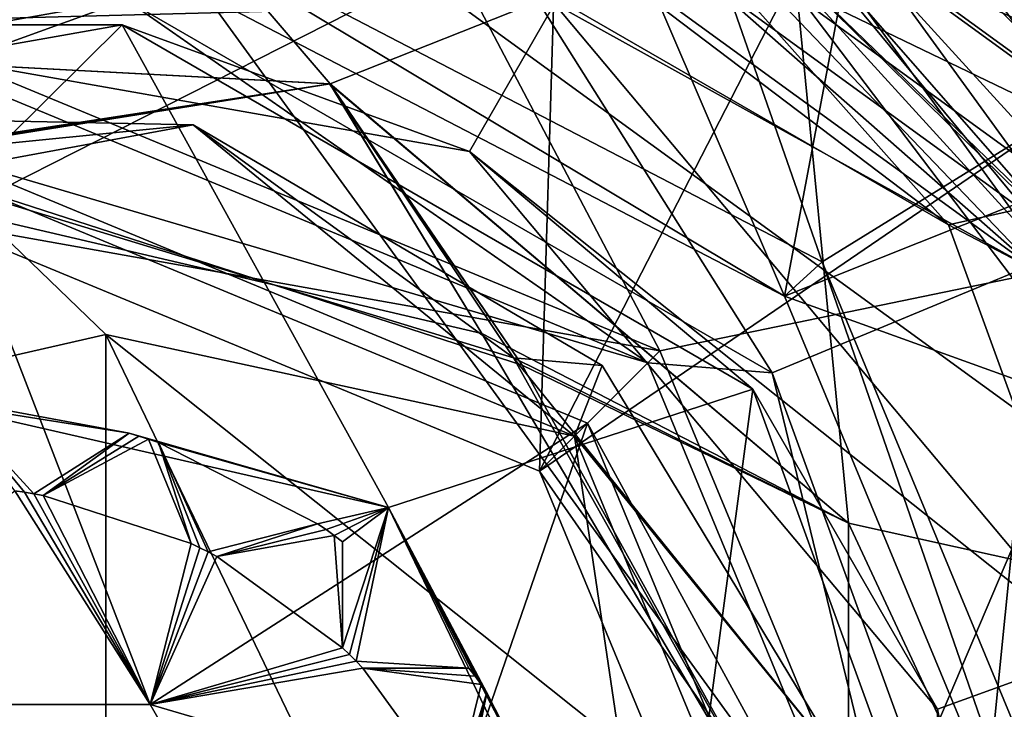
# Model space of a CAD drawing. Units: centimetres. Extents: x -2.5 to 9.6, y -2.6 to 2.9.
# Drawn here: x 0 to 0.6, y 0.2 to 0.6 of the extents above; entities that cross this region are included whole.
import ezdxf

# ---------------------------------------------------------------- set-up
doc = ezdxf.new("R2010")
doc.units = ezdxf.units.CM
doc.header["$MEASUREMENT"] = 0
for name, color, linetype in [('ACAD_FREEWAY_COMPONENT_10_Mesh_0', 7, 'Continuous'), ('ACAD_FREEWAY_COMPONENT_5_Mesh_0', 7, 'Continuous'), ('ACAD_FREEWAY_COMPONENT_7_Mesh_0', 7, 'Continuous'), ('ACAD_FREEWAY_COMPONENT_8_Mesh_0', 7, 'Continuous'), ('ACAD_FREEWAY_COMPONENT_9_Mesh_0', 7, 'Continuous')]:
    doc.layers.add(name, color=color, linetype=linetype)

msp = doc.modelspace()

# ---------------------------------------------------------------- linework, layer by layer
at = {"layer": 'ACAD_FREEWAY_COMPONENT_10_Mesh_0'}
for points in [[(0.92959, 0.59741, 2.85), (0.93289, 2.2522, 2.85), (0.45903, 1.00514, 2.85)], [(0.90435, 0.58119, 2.82), (0.45903, 1.00514, 2.85), (0.44657, 0.97785, 2.82)], [(0.92959, 0.59741, 2.85), (0.45903, 1.00514, 2.85), (0.90435, 0.58119, 2.82)], [(0.90435, 0.58119, 2.82), (0.44657, 0.97785, 2.82), (0.70398, 0.81243, 2.63)]]:
    msp.add_3dface(points, dxfattribs=at)
at = {"layer": 'ACAD_FREEWAY_COMPONENT_5_Mesh_0'}
for points in [[(-0.38104, 0.59302, 9.45), (0.08973, 0.69759, 9.45), (-0.26478, 1.02639, 9.45)], [(0.51758, 0.47508, 9.45), (0.33261, 1.00529, 9.45), (0.08973, 0.69759, 9.45)], [(0.33261, 1.00529, 9.45), (0.51758, 0.47508, 9.45), (0.82376, 0.66457, 9.45)], [(0.08583, 0.66784, 9.28), (-0.36491, 0.56773, 9.28), (-0.11728, 0.88131, 9.28)], [(0.08583, 0.66784, 9.28), (0.3385, 0.8211, 9.28), (0.49547, 0.4548, 9.28)], [(0.3385, 0.8211, 9.28), (0.54227, 0.70303, 9.28), (0.49547, 0.4548, 9.28)], [(0.55743, 0.80501, 8.0493), (0.56799, 0.82023, 8.03141), (0.90461, 0.37454, 8.0493)], [(0.56799, 0.82023, 8.03141), (0.77638, 0.62636, 7.4), (0.92172, 0.38163, 8.03141)], [(0.56799, 0.82023, 8.03141), (0.92172, 0.38163, 8.03141), (0.90461, 0.37454, 8.0493)], [(0.90461, 0.37454, 8.0493), (0.73377, 0.58388, 9.23174), (0.55743, 0.80501, 8.0493)], [(0.73377, 0.58388, 9.23174), (0.58771, 0.73083, 9.23174), (0.55743, 0.80501, 8.0493)], [(0.58771, 0.73083, 9.23174), (0.73377, 0.58388, 9.23174), (0.54227, 0.70303, 9.28)], [(0.54227, 0.70303, 9.28), (0.70571, 0.5386, 9.28), (0.49547, 0.4548, 9.28)], [(0.54227, 0.70303, 9.28), (0.73377, 0.58388, 9.23174), (0.70571, 0.5386, 9.28)], [(-0.38104, 0.59302, 9.45), (0.08583, 0.66784, 9.42), (0.08973, 0.69759, 9.45)], [(0.08583, 0.66784, 9.42), (0.49547, 0.4548, 9.42), (0.08973, 0.69759, 9.45)], [(0.08973, 0.69759, 9.45), (0.49547, 0.4548, 9.42), (0.51758, 0.47508, 9.45)], [(0.08583, 0.66784, 9.42), (-0.38104, 0.59302, 9.45), (-0.36491, 0.56773, 9.42)], [(-0.36491, 0.56773, 9.42), (0.08583, 0.66784, 9.28), (0.08583, 0.66784, 9.42)], [(0.08583, 0.66784, 9.28), (-0.36491, 0.56773, 9.42), (-0.36491, 0.56773, 9.28)], [(0.08583, 0.66784, 9.28), (0.49547, 0.4548, 9.28), (0.08583, 0.66784, 9.42)], [(0.08583, 0.66784, 9.42), (0.49547, 0.4548, 9.28), (0.49547, 0.4548, 9.42)], [(0.51758, 0.47508, 9.45), (0.70231, 0.02961, 9.45), (0.82376, 0.66457, 9.45)], [(0.70571, 0.5386, 9.28), (0.82115, 0.33755, 9.28), (0.49547, 0.4548, 9.28)], [(0.67234, 0.02829, 9.42), (0.51758, 0.47508, 9.45), (0.49547, 0.4548, 9.42)], [(0.51758, 0.47508, 9.45), (0.67234, 0.02829, 9.42), (0.70231, 0.02961, 9.45)], [(0.67234, 0.02829, 9.28), (0.49547, 0.4548, 9.28), (0.82115, 0.33755, 9.28)], [(0.49547, 0.4548, 9.42), (0.67234, 0.02829, 9.28), (0.67234, 0.02829, 9.42)], [(0.67234, 0.02829, 9.28), (0.49547, 0.4548, 9.42), (0.49547, 0.4548, 9.28)]]:
    msp.add_3dface(points, dxfattribs=at)
at = {"layer": 'ACAD_FREEWAY_COMPONENT_7_Mesh_0'}
for points in [[(0.2286, 0.57948, 11.3), (-0.16972, 0.60066, 11.3), (-0.00201, 0.84858, 11.3)], [(-0.00201, 0.84858, 11.47904), (-0.00201, -0.85142, 11.47904), (0.80639, -0.26408, 11.47904)], [(-0.00201, 0.84858, 11.47904), (0.80639, -0.26408, 11.47904), (0.80639, 0.26125, 11.47904)], [(-0.00201, 0.84858, 11.47904), (0.80639, 0.26125, 11.47904), (0.49761, 0.68625, 11.47904)], [(0.49761, 0.68625, 11.3), (0.2286, 0.57948, 11.3), (-0.00201, 0.84858, 11.3)], [(0.2286, 0.57948, 11.3), (0.49761, 0.68625, 11.3), (0.53299, 0.32169, 11.3)], [(0.80639, 0.26125, 11.3), (0.49761, 0.68625, 11.3), (0.80639, 0.26125, 11.47904)], [(0.80639, 0.26125, 11.47904), (0.49761, 0.68625, 11.3), (0.49761, 0.68625, 11.47904)], [(0.49761, 0.68625, 11.3), (0.80639, 0.26125, 11.3), (0.53299, 0.32169, 11.3)], [(-0.16995, 0.6006, 11.27233), (-0.16972, 0.60066, 11.3), (0.22824, 0.57962, 11.25842)], [(-0.16995, 0.6006, 11.27233), (0.22824, 0.57962, 11.25842), (-0.03768, 0.53684, 11.20141)], [(0.22863, 0.57947, 11.12444), (-0.09597, 0.52972, 11.06975), (-0.16975, 0.60065, 11.13831)], [(-0.16975, 0.60065, 11.13831), (-0.03768, 0.53684, 11.20141), (0.22863, 0.57947, 11.12444)], [(-0.16972, 0.60066, 11.3), (0.2286, 0.57948, 11.3), (0.22824, 0.57962, 11.25842)], [(0.22849, 0.57953, 10.99046), (-0.04844, 0.53598, 10.93386), (-0.16966, 0.60068, 11.00425)], [(-0.16966, 0.60068, 11.00425), (-0.09597, 0.52972, 11.06975), (0.22849, 0.57953, 10.99046)], [(0.31784, 0.4329, 11.05245), (0.22849, 0.57953, 10.99046), (-0.09597, 0.52972, 11.06975)], [(0.31784, 0.4329, 11.05245), (-0.09597, 0.52972, 11.06975), (0.22863, 0.57947, 11.12444)], [(0.33632, 0.41868, 10.91751), (-0.04844, 0.53598, 10.93386), (0.22849, 0.57953, 10.99046)], [(-0.03768, 0.53684, 11.20141), (0.22824, 0.57962, 11.25842), (0.34151, 0.4144, 11.18528)], [(0.34151, 0.4144, 11.18528), (0.22863, 0.57947, 11.12444), (-0.03768, 0.53684, 11.20141)], [(0.53299, 0.32169, 11.24459), (0.22824, 0.57962, 11.25842), (0.53299, 0.32169, 11.3)], [(0.2286, 0.57948, 11.3), (0.53299, 0.32169, 11.3), (0.22824, 0.57962, 11.25842)], [(0.53299, 0.32169, 11.24459), (0.34151, 0.4144, 11.18528), (0.22824, 0.57962, 11.25842)], [(0.53299, 0.32169, 10.97662), (0.33632, 0.41868, 10.91751), (0.22849, 0.57953, 10.99046)], [(0.53299, 0.32169, 10.97662), (0.22849, 0.57953, 10.99046), (0.31784, 0.4329, 11.05245)], [(0.53299, 0.32169, 11.11055), (0.31784, 0.4329, 11.05245), (0.22863, 0.57947, 11.12444)], [(0.53299, 0.32169, 11.11055), (0.22863, 0.57947, 11.12444), (0.34151, 0.4144, 11.18528)], [(-0.15702, 0.56179, 10.90293), (-0.04844, 0.53598, 10.93386), (0.14822, 0.55555, 10.89725)], [(0.14822, 0.55555, 10.89725), (-0.00201, 0.52778, 10.86), (-0.15702, 0.56179, 10.90293)], [(0.33632, 0.41868, 10.91751), (0.14822, 0.55555, 10.89725), (-0.04844, 0.53598, 10.93386)], [(0.37219, 0.37278, 10.86), (-0.00201, 0.52778, 10.86), (0.14822, 0.55555, 10.89725)], [(0.3884, 0.4141, 10.892), (0.14822, 0.55555, 10.89725), (0.33632, 0.41868, 10.91751)], [(0.3884, 0.4141, 10.892), (0.37219, 0.37278, 10.86), (0.14822, 0.55555, 10.89725)], [(0.09701, 0.43243, 10.86), (-0.27946, 0.3465, 10.86), (-0.00201, 0.52778, 10.86)], [(0.37219, 0.37278, 10.86), (0.09701, 0.43243, 10.86), (-0.00201, 0.52778, 10.86)], [(0.09701, 0.43243, 11.36), (0.09701, -0.43526, 11.36), (-0.27946, 0.3465, 11.36)], [(0.09701, 0.43243, 11.36), (-0.27946, 0.3465, 11.36), (0.09701, 0.43243, 10.86)], [(0.09701, 0.43243, 10.86), (-0.27946, 0.3465, 11.36), (-0.27946, 0.3465, 10.86)], [(0.39892, 0.19166, 11.36), (0.39892, -0.19449, 11.36), (0.09701, 0.43243, 11.36)], [(0.39892, -0.19449, 11.36), (0.09701, -0.43526, 11.36), (0.09701, 0.43243, 11.36)], [(0.39892, 0.19166, 10.86), (0.09701, 0.43243, 11.36), (0.09701, 0.43243, 10.86)], [(0.09701, 0.43243, 11.36), (0.39892, 0.19166, 10.86), (0.39892, 0.19166, 11.36)], [(0.09701, 0.43243, 10.86), (0.37219, 0.37278, 10.86), (0.39892, 0.19166, 10.86)], [(0.53299, 0.32169, 11.11055), (0.53299, 0.06746, 11.03524), (0.31784, 0.4329, 11.05245)], [(0.53299, 0.06746, 11.03524), (0.53299, 0.32169, 10.97662), (0.31784, 0.4329, 11.05245)], [(0.53299, 0.32169, 10.97662), (0.53299, 0.06733, 10.90126), (0.33632, 0.41868, 10.91751)], [(0.53299, 0.06733, 10.90126), (0.53299, 0.17501, 10.88667), (0.33632, 0.41868, 10.91751)], [(0.53299, 0.17501, 10.88667), (0.3884, 0.4141, 10.892), (0.33632, 0.41868, 10.91751)], [(0.53299, 0.06752, 11.16922), (0.34151, 0.4144, 11.18528), (0.53299, 0.32169, 11.24459)], [(0.53299, 0.06752, 11.16922), (0.53299, 0.32169, 11.11055), (0.34151, 0.4144, 11.18528)], [(0.3884, 0.4141, 10.892), (0.53299, 0.17501, 10.88667), (0.37219, 0.37278, 10.86)], [(0.52719, -0.00142, 10.86), (0.37219, 0.37278, 10.86), (0.53299, 0.17501, 10.88667)], [(0.52719, -0.00142, 10.86), (0.39892, 0.19166, 10.86), (0.37219, 0.37278, 10.86)], [(-0.27946, -0.34933, 11.36), (-0.27946, 0.3465, 11.36), (0.09701, -0.43526, 11.36)], [(0.53299, -0.32453, 11.3), (0.53299, 0.32169, 11.3), (0.80639, -0.26408, 11.3)], [(0.53299, 0.32169, 11.3), (0.80639, 0.26125, 11.3), (0.80639, -0.26408, 11.3)], [(0.53299, 0.32169, 11.24459), (0.53299, 0.32169, 11.3), (0.53299, 0.06752, 11.16922)], [(0.53299, 0.32169, 11.3), (0.53299, -0.32453, 11.3), (0.53299, 0.06752, 11.16922)], [(0.53299, 0.32169, 10.97662), (0.53299, 0.06746, 11.03524), (0.53299, 0.06733, 10.90126)], [(0.53299, 0.32169, 11.11055), (0.53299, 0.06752, 11.16922), (0.53299, 0.06746, 11.03524)]]:
    msp.add_3dface(points, dxfattribs=at)
at = {"layer": 'ACAD_FREEWAY_COMPONENT_8_Mesh_0'}
for points in [[(0.2452, 0.75943, 9.8), (0.26065, 0.80698, 9.85), (0.6452, 0.46881, 9.8)], [(0.26065, 0.80698, 9.85), (0.55907, 0.63709, 10.71371), (0.68565, 0.4982, 9.85)], [(0.68565, 0.4982, 9.85), (0.6452, 0.46881, 9.8), (0.26065, 0.80698, 9.85)], [(-0.32201, 0.55284, 11.3), (0.10912, 0.62886, 11.3), (-0.25695, 0.78321, 11.3)], [(0.48826, 0.40997, 11.3), (0.25293, 0.78321, 11.3), (0.10912, 0.62886, 11.3)], [(0.25293, 0.78321, 11.3), (0.48826, 0.40997, 11.3), (0.66543, 0.48351, 11.3)], [(0.66543, 0.48351, 11.3), (0.47335, 0.70323, 11.275), (0.25293, 0.78321, 11.3)], [(0.6452, 0.46881, 9.8), (0.36049, 0.62645, 9.8), (0.2452, 0.75943, 9.8)], [(0.36049, 0.62645, 9.8), (-0.11054, 0.61409, 9.7), (-0.12791, 0.71257, 9.8)], [(0.47335, 0.70323, 11.275), (0.77906, 0.33388, 11.275), (0.55907, 0.63709, 10.71371)], [(0.47335, 0.70323, 11.275), (0.66543, 0.48351, 11.3), (0.77906, 0.33388, 11.275)], [(0.55907, 0.63709, 10.71371), (0.77906, 0.33388, 11.275), (0.68565, 0.4982, 9.85)], [(-0.32201, 0.55284, 11.3), (-0.00201, 0.58858, 11.25), (0.10912, 0.62886, 11.3)], [(-0.11054, 0.61409, 9.7), (0.36049, 0.62645, 9.8), (0.31049, 0.53985, 9.7)], [(0.41518, 0.41578, 11.25), (0.10912, 0.62886, 11.3), (-0.00201, 0.58858, 11.25)], [(0.10912, 0.62886, 11.3), (0.41518, 0.41578, 11.25), (0.48826, 0.40997, 11.3)], [(0.67927, 0.24655, 9.8), (0.31049, 0.53985, 9.7), (0.36049, 0.62645, 9.8)], [(0.36049, 0.62645, 9.8), (0.6452, 0.46881, 9.8), (0.67927, 0.24655, 9.8)], [(0.10652, 0.61409, 9.2), (-0.31451, 0.53985, 9.2), (-0.11054, 0.61409, 9.7)], [(0.10652, 0.61409, 9.2), (-0.09658, 0.41293, 9.2), (-0.31451, 0.53985, 9.2)], [(0.31049, 0.53985, 9.7), (0.10652, 0.61409, 9.2), (-0.11054, 0.61409, 9.7)], [(-0.09658, 0.41293, 9.2), (0.10652, 0.61409, 9.2), (0.26297, 0.33086, 9.2)], [(0.10652, 0.61409, 9.2), (0.31049, 0.53985, 9.7), (0.47677, 0.40033, 9.2)], [(0.47677, 0.40033, 9.2), (0.26297, 0.33086, 9.2), (0.10652, 0.61409, 9.2)], [(0.41518, 0.41578, 10.4), (0.41518, 0.41578, 11.25), (-0.00201, 0.58858, 10.4)], [(0.41518, 0.41578, 11.25), (-0.00201, 0.58858, 11.25), (-0.00201, 0.58858, 10.4)], [(-0.00201, 0.58858, 10.4), (-0.00201, 0.53858, 10.35), (0.41518, 0.41578, 10.4)], [(0.12299, 0.21509, 10.35), (-0.00201, 0.53858, 10.35), (-0.12701, 0.21509, 10.35)], [(-0.00201, 0.53858, 10.35), (0.12299, 0.21509, 10.35), (0.37983, 0.38042, 10.35)], [(0.37983, 0.38042, 10.35), (0.41518, 0.41578, 10.4), (-0.00201, 0.53858, 10.35)], [(0.5853, 0.21235, 9.7), (0.47677, 0.40033, 9.2), (0.31049, 0.53985, 9.7)], [(0.5853, 0.21235, 9.7), (0.31049, 0.53985, 9.7), (0.67927, 0.24655, 9.8)], [(0.48826, 0.40997, 11.3), (0.63799, -0.00142, 11.3), (0.66543, 0.48351, 11.3)], [(0.26297, 0.33086, 9.4), (0.11069, 0.37456, 9.4325), (-0.09658, 0.41293, 9.4)], [(0.11069, 0.37456, 9.4325), (0.00699, 0.39098, 9.4325), (-0.09658, 0.41293, 9.4)], [(0.26297, 0.33086, 9.2), (0.26297, 0.33086, 9.4), (-0.09658, 0.41293, 9.2)], [(-0.09658, 0.41293, 9.4), (-0.09658, 0.41293, 9.2), (0.26297, 0.33086, 9.4)], [(0.41518, 0.41578, 10.4), (0.37983, 0.38042, 10.35), (0.58799, -0.00142, 10.4)], [(0.41518, 0.41578, 11.25), (0.41518, 0.41578, 10.4), (0.58799, -0.00142, 11.25)], [(0.58799, -0.00142, 10.4), (0.58799, -0.00142, 11.25), (0.41518, 0.41578, 10.4)], [(0.41518, 0.41578, 11.25), (0.58799, -0.00142, 11.25), (0.48826, 0.40997, 11.3)], [(0.58799, -0.00142, 11.25), (0.63799, -0.00142, 11.3), (0.48826, 0.40997, 11.3)], [(0.47677, 0.40033, 9.2), (0.42299, -0.00142, 9.2), (0.26297, 0.33086, 9.2)], [(0.47677, 0.40033, 9.2), (0.62299, -0.00142, 9.2), (0.42299, -0.00142, 9.2)], [(0.62299, -0.00142, 9.2), (0.47677, 0.40033, 9.2), (0.5853, 0.21235, 9.7)], [(0.11069, 0.37456, 9.4325), (0.05473, 0.33889, 9.48), (0.00699, 0.39098, 9.4325)], [(0.04363, 0.34055, 9.48), (0.00699, 0.39098, 9.4325), (0.04919, 0.33976, 9.48)], [(0.04919, 0.33976, 9.48), (0.00699, 0.39098, 9.4325), (0.05473, 0.33889, 9.48)], [(0.12299, 0.21509, 10.35), (0.24799, -0.00142, 10.35), (0.37983, 0.38042, 10.35)], [(0.24799, -0.00142, 10.35), (0.53799, -0.00142, 10.35), (0.37983, 0.38042, 10.35)], [(0.37983, 0.38042, 10.35), (0.53799, -0.00142, 10.35), (0.58799, -0.00142, 10.4)], [(0.06026, 0.33792, 9.48), (0.05473, 0.33889, 9.48), (0.11069, 0.37456, 9.4325)], [(0.11069, 0.37456, 10.2), (0.11642, 0.37279, 10.2), (0.06026, 0.33792, 10.2)], [(0.11069, 0.37456, 9.4325), (0.11069, 0.37456, 10.2), (0.06026, 0.33792, 9.48)], [(0.11069, 0.37456, 10.2), (0.06026, 0.33792, 10.2), (0.06026, 0.33792, 9.48)], [(0.11642, 0.37279, 10.2), (0.12213, 0.37094, 10.2), (0.06026, 0.33792, 10.2)], [(0.12213, 0.37094, 10.2), (0.14707, 0.30971, 10.2), (0.06026, 0.33792, 10.2)], [(0.11642, 0.37279, 9.4325), (0.11069, 0.37456, 9.4325), (0.26297, 0.33086, 9.4)], [(0.11069, 0.37456, 10.2), (0.11069, 0.37456, 9.4325), (0.11642, 0.37279, 10.2)], [(0.11069, 0.37456, 9.4325), (0.11642, 0.37279, 9.4325), (0.11642, 0.37279, 10.2)], [(0.12213, 0.37094, 9.4325), (0.11642, 0.37279, 9.4325), (0.26297, 0.33086, 9.4)], [(0.12213, 0.37094, 9.4325), (0.12213, 0.37094, 10.2), (0.11642, 0.37279, 9.4325)], [(0.11642, 0.37279, 10.2), (0.11642, 0.37279, 9.4325), (0.12213, 0.37094, 10.2)], [(0.12781, 0.36899, 9.4325), (0.12213, 0.37094, 9.4325), (0.26297, 0.33086, 9.4)], [(0.12781, 0.36899, 10.2), (0.14707, 0.30971, 10.2), (0.12213, 0.37094, 10.2)], [(0.12781, 0.36899, 9.4325), (0.12781, 0.36899, 10.2), (0.12213, 0.37094, 9.4325)], [(0.12781, 0.36899, 10.2), (0.12213, 0.37094, 10.2), (0.12213, 0.37094, 9.4325)], [(0.22135, 0.32133, 9.4325), (0.15711, 0.3047, 9.48), (0.12781, 0.36899, 9.4325)], [(0.22135, 0.32133, 9.4325), (0.12781, 0.36899, 9.4325), (0.26297, 0.33086, 9.4)], [(0.14707, 0.30971, 9.48), (0.12781, 0.36899, 9.4325), (0.15211, 0.30724, 9.48)], [(0.15211, 0.30724, 9.48), (0.12781, 0.36899, 9.4325), (0.15711, 0.3047, 9.48)], [(0.14707, 0.30971, 10.2), (0.12781, 0.36899, 10.2), (0.14707, 0.30971, 9.48)], [(0.12781, 0.36899, 10.2), (0.12781, 0.36899, 9.4325), (0.14707, 0.30971, 9.48)], [(0.12299, 0.21509, 10.2), (-0.12701, 0.21509, 10.2), (0.04363, 0.34055, 10.2)], [(0.04919, 0.33976, 10.2), (0.12299, 0.21509, 10.2), (0.04363, 0.34055, 10.2)], [(0.04363, 0.34055, 10.2), (0.04363, 0.34055, 9.48), (0.04919, 0.33976, 10.2)], [(0.04363, 0.34055, 9.48), (0.04919, 0.33976, 9.48), (0.04919, 0.33976, 10.2)], [(0.04919, 0.33976, 10.2), (0.05473, 0.33889, 10.2), (0.12299, 0.21509, 10.2)], [(0.05473, 0.33889, 9.48), (0.05473, 0.33889, 10.2), (0.04919, 0.33976, 9.48)], [(0.04919, 0.33976, 10.2), (0.04919, 0.33976, 9.48), (0.05473, 0.33889, 10.2)], [(0.05473, 0.33889, 10.2), (0.06026, 0.33792, 10.2), (0.12299, 0.21509, 10.2)], [(0.06026, 0.33792, 9.48), (0.06026, 0.33792, 10.2), (0.05473, 0.33889, 9.48)], [(0.06026, 0.33792, 10.2), (0.05473, 0.33889, 10.2), (0.05473, 0.33889, 9.48)], [(0.06026, 0.33792, 10.2), (0.14707, 0.30971, 10.2), (0.12299, 0.21509, 10.2)], [(0.22135, 0.32133, 9.4325), (0.26297, 0.33086, 9.4), (0.22626, 0.31788, 9.4325)], [(0.23112, 0.31435, 9.4325), (0.22626, 0.31788, 9.4325), (0.26297, 0.33086, 9.4)], [(0.23592, 0.31075, 9.4325), (0.23112, 0.31435, 9.4325), (0.26297, 0.33086, 9.4)], [(0.23995, 0.24451, 9.48), (0.23592, 0.24842, 9.48), (0.26297, 0.33086, 9.4)], [(0.23592, 0.24842, 9.48), (0.23592, 0.31075, 9.4325), (0.26297, 0.33086, 9.4)], [(0.24392, 0.24054, 9.48), (0.23995, 0.24451, 9.48), (0.26297, 0.33086, 9.4)], [(0.31016, 0.23651, 9.4325), (0.24392, 0.24054, 9.48), (0.26297, 0.33086, 9.4)], [(0.42299, -0.00142, 9.4), (0.3684, 0.1284, 9.4325), (0.26297, 0.33086, 9.4)], [(0.3684, 0.1284, 9.4325), (0.32073, 0.22195, 9.4325), (0.26297, 0.33086, 9.4)], [(0.32073, 0.22195, 9.4325), (0.31728, 0.22686, 9.4325), (0.26297, 0.33086, 9.4)], [(0.31728, 0.22686, 9.4325), (0.31376, 0.23171, 9.4325), (0.26297, 0.33086, 9.4)], [(0.31376, 0.23171, 9.4325), (0.31016, 0.23651, 9.4325), (0.26297, 0.33086, 9.4)], [(0.26297, 0.33086, 9.4), (0.26297, 0.33086, 9.2), (0.42299, -0.00142, 9.4)], [(0.26297, 0.33086, 9.2), (0.42299, -0.00142, 9.2), (0.42299, -0.00142, 9.4)], [(0.16207, 0.30207, 9.48), (0.15711, 0.3047, 9.48), (0.22135, 0.32133, 9.4325)], [(0.22135, 0.32133, 10.2), (0.22626, 0.31788, 10.2), (0.16207, 0.30207, 10.2)], [(0.22135, 0.32133, 9.4325), (0.22135, 0.32133, 10.2), (0.16207, 0.30207, 9.48)], [(0.22135, 0.32133, 10.2), (0.16207, 0.30207, 10.2), (0.16207, 0.30207, 9.48)], [(0.22135, 0.32133, 10.2), (0.22135, 0.32133, 9.4325), (0.22626, 0.31788, 10.2)], [(0.22135, 0.32133, 9.4325), (0.22626, 0.31788, 9.4325), (0.22626, 0.31788, 10.2)], [(0.22626, 0.31788, 10.2), (0.23112, 0.31435, 10.2), (0.16207, 0.30207, 10.2)], [(0.23112, 0.31435, 10.2), (0.23592, 0.24842, 10.2), (0.16207, 0.30207, 10.2)], [(0.23112, 0.31435, 9.4325), (0.23112, 0.31435, 10.2), (0.22626, 0.31788, 9.4325)], [(0.22626, 0.31788, 10.2), (0.22626, 0.31788, 9.4325), (0.23112, 0.31435, 10.2)], [(0.23592, 0.31075, 10.2), (0.23592, 0.24842, 10.2), (0.23112, 0.31435, 10.2)], [(0.23592, 0.31075, 9.4325), (0.23592, 0.31075, 10.2), (0.23112, 0.31435, 9.4325)], [(0.23592, 0.31075, 10.2), (0.23112, 0.31435, 10.2), (0.23112, 0.31435, 9.4325)], [(0.15211, 0.30724, 10.2), (0.12299, 0.21509, 10.2), (0.14707, 0.30971, 10.2)], [(0.15211, 0.30724, 10.2), (0.15711, 0.3047, 10.2), (0.12299, 0.21509, 10.2)], [(0.14707, 0.30971, 10.2), (0.14707, 0.30971, 9.48), (0.15211, 0.30724, 10.2)], [(0.14707, 0.30971, 9.48), (0.15211, 0.30724, 9.48), (0.15211, 0.30724, 10.2)], [(0.15711, 0.3047, 9.48), (0.15711, 0.3047, 10.2), (0.15211, 0.30724, 9.48)], [(0.15211, 0.30724, 10.2), (0.15211, 0.30724, 9.48), (0.15711, 0.3047, 10.2)], [(0.23592, 0.24842, 10.2), (0.23592, 0.31075, 10.2), (0.23592, 0.24842, 9.48)], [(0.23592, 0.31075, 10.2), (0.23592, 0.31075, 9.4325), (0.23592, 0.24842, 9.48)], [(0.15711, 0.3047, 10.2), (0.16207, 0.30207, 10.2), (0.12299, 0.21509, 10.2)], [(0.12299, 0.21509, 10.2), (0.16207, 0.30207, 10.2), (0.23592, 0.24842, 10.2)], [(0.16207, 0.30207, 9.48), (0.16207, 0.30207, 10.2), (0.15711, 0.3047, 9.48)], [(0.16207, 0.30207, 10.2), (0.15711, 0.3047, 10.2), (0.15711, 0.3047, 9.48)], [(0.23995, 0.24451, 10.2), (0.12299, 0.21509, 10.2), (0.23592, 0.24842, 10.2)], [(0.23995, 0.24451, 10.2), (0.24392, 0.24054, 10.2), (0.12299, 0.21509, 10.2)], [(0.23592, 0.24842, 10.2), (0.23592, 0.24842, 9.48), (0.23995, 0.24451, 10.2)], [(0.23592, 0.24842, 9.48), (0.23995, 0.24451, 9.48), (0.23995, 0.24451, 10.2)], [(0.24392, 0.24054, 9.48), (0.24392, 0.24054, 10.2), (0.23995, 0.24451, 9.48)], [(0.23995, 0.24451, 10.2), (0.23995, 0.24451, 9.48), (0.24392, 0.24054, 10.2)], [(0.67927, -0.24938, 9.8), (0.5853, 0.21235, 9.7), (0.67927, 0.24655, 9.8)], [(0.24392, 0.24054, 10.2), (0.24782, 0.23651, 10.2), (0.12299, 0.21509, 10.2)], [(0.24782, 0.23651, 9.48), (0.24392, 0.24054, 9.48), (0.31016, 0.23651, 9.4325)], [(0.24782, 0.23651, 9.48), (0.24782, 0.23651, 10.2), (0.24392, 0.24054, 9.48)], [(0.24782, 0.23651, 10.2), (0.24392, 0.24054, 10.2), (0.24392, 0.24054, 9.48)], [(0.24782, 0.23651, 10.2), (0.30147, 0.16267, 10.2), (0.12299, 0.21509, 10.2)], [(0.31016, 0.23651, 10.2), (0.31376, 0.23171, 10.2), (0.24782, 0.23651, 10.2)], [(0.31376, 0.23171, 10.2), (0.31728, 0.22686, 10.2), (0.24782, 0.23651, 10.2)], [(0.31728, 0.22686, 10.2), (0.30147, 0.16267, 10.2), (0.24782, 0.23651, 10.2)], [(0.31016, 0.23651, 9.4325), (0.31016, 0.23651, 10.2), (0.24782, 0.23651, 9.48)], [(0.31016, 0.23651, 10.2), (0.24782, 0.23651, 10.2), (0.24782, 0.23651, 9.48)], [(0.31016, 0.23651, 10.2), (0.31016, 0.23651, 9.4325), (0.31376, 0.23171, 10.2)], [(0.31016, 0.23651, 9.4325), (0.31376, 0.23171, 9.4325), (0.31376, 0.23171, 10.2)], [(0.31728, 0.22686, 9.4325), (0.31728, 0.22686, 10.2), (0.31376, 0.23171, 9.4325)], [(0.31376, 0.23171, 10.2), (0.31376, 0.23171, 9.4325), (0.31728, 0.22686, 10.2)], [(0.32073, 0.22195, 10.2), (0.30147, 0.16267, 10.2), (0.31728, 0.22686, 10.2)], [(0.32073, 0.22195, 9.4325), (0.32073, 0.22195, 10.2), (0.31728, 0.22686, 9.4325)], [(0.32073, 0.22195, 10.2), (0.31728, 0.22686, 10.2), (0.31728, 0.22686, 9.4325)], [(0.30147, 0.16267, 9.48), (0.32073, 0.22195, 9.4325), (0.3041, 0.15771, 9.48)], [(0.30147, 0.16267, 10.2), (0.32073, 0.22195, 10.2), (0.30147, 0.16267, 9.48)], [(0.32073, 0.22195, 10.2), (0.32073, 0.22195, 9.4325), (0.30147, 0.16267, 9.48)], [(0.3041, 0.15771, 9.48), (0.32073, 0.22195, 9.4325), (0.30665, 0.1527, 9.48)], [(0.3684, 0.1284, 9.4325), (0.30665, 0.1527, 9.48), (0.32073, 0.22195, 9.4325)], [(0.12299, 0.21509, 10.35), (-0.12701, 0.21509, 10.35), (0.12299, 0.21509, 10.2)], [(-0.12701, 0.21509, 10.35), (-0.12701, 0.21509, 10.2), (0.12299, 0.21509, 10.2)], [(0.24799, -0.00142, 10.2), (0.12299, 0.21509, 10.35), (0.12299, 0.21509, 10.2)], [(0.24799, -0.00142, 10.35), (0.12299, 0.21509, 10.35), (0.24799, -0.00142, 10.2)], [(0.24799, -0.00142, 10.2), (0.12299, 0.21509, 10.2), (0.30147, 0.16267, 10.2)], [(0.5853, -0.21518, 9.7), (0.62299, -0.00142, 9.2), (0.5853, 0.21235, 9.7)], [(0.5853, 0.21235, 9.7), (0.67927, -0.24938, 9.8), (0.5853, -0.21518, 9.7)]]:
    msp.add_3dface(points, dxfattribs=at)
at = {"layer": 'ACAD_FREEWAY_COMPONENT_9_Mesh_0'}
for points in [[(0.7679, 0.55796, 7.3), (0.47572, 1.04466, 7.3), (0.29207, 0.90367, 7.3)], [(0.43322, 0.9516, 2.85), (0.47572, 1.04466, 2.85), (0.87937, 0.56501, 2.85)], [(0.47572, 1.04466, 7.3), (0.7679, 0.55796, 7.3), (0.96543, 0.62032, 7.3)], [(0.96543, 0.62032, 2.85), (0.87937, 0.56501, 2.85), (0.47572, 1.04466, 2.85)], [(0.27539, 0.85235, -3.15), (0.43322, 0.9516, -3), (0.72424, 0.52624, -3.15)], [(0.43322, 0.9516, 2.85), (0.87937, 0.56501, 2.85), (0.43322, 0.9516, -3)], [(0.43322, 0.9516, -3), (0.87937, 0.56501, 2.85), (0.87937, 0.56501, -3)], [(0.87937, 0.56501, -3), (0.72424, 0.52624, -3.15), (0.43322, 0.9516, -3)], [(0.29207, 0.90367, 7.3), (0.25293, 0.78321, 6.996), (0.7679, 0.55796, 7.3)], [(0.13257, 0.76181, -3.15), (0.27539, 0.85235, -3.15), (0.59167, 0.49674, -3.15)], [(0.2452, 0.75943, 5), (0.2761, 0.85453, 4.9), (0.6452, 0.46881, 5)], [(0.2761, 0.85453, 2.9), (0.2452, 0.75943, 2.8), (0.7261, 0.52759, 2.9)], [(0.72424, 0.52624, -3.15), (0.59167, 0.49674, -3.15), (0.27539, 0.85235, -3.15)], [(0.7261, 0.52759, 2.9), (0.7261, 0.52759, 4.9), (0.2761, 0.85453, 2.9)], [(0.2761, 0.85453, 4.9), (0.2761, 0.85453, 2.9), (0.7261, 0.52759, 4.9)], [(0.7261, 0.52759, 4.9), (0.6452, 0.46881, 5), (0.2761, 0.85453, 4.9)], [(0.25293, 0.78321, 6.996), (0.4712, 0.67438, 6.5), (0.66543, 0.48351, 6.996)], [(0.66543, 0.48351, 6.996), (0.7679, 0.55796, 7.3), (0.25293, 0.78321, 6.996)], [(0.2452, 0.75943, 5), (-0.00201, 0.59858, 5), (-0.24922, 0.75943, 5)], [(-0.15449, 0.75843, 5.5), (-0.00201, 0.49858, 5.5), (0.36158, 0.683, 5.5)], [(0.42225, 0.42285, 5), (-0.00201, 0.59858, 5), (0.2452, 0.75943, 5)], [(0.59167, 0.49674, 2.8), (0.13257, 0.76181, 2.8), (0.59167, 0.49674, -3.15)], [(0.59167, 0.49674, -3.15), (0.13257, 0.76181, 2.8), (0.13257, 0.76181, -3.15)], [(0.59167, 0.49674, 2.8), (0.2452, 0.75943, 2.8), (0.13257, 0.76181, 2.8)], [(0.2452, 0.75943, 2.8), (0.59167, 0.49674, 2.8), (0.6452, 0.46881, 2.8)], [(0.6452, 0.46881, 5), (0.42225, 0.42285, 5), (0.2452, 0.75943, 5)], [(0.6452, 0.46881, 2.8), (0.7261, 0.52759, 2.9), (0.2452, 0.75943, 2.8)], [(0.52856, 0.75629, 6.4), (0.85844, 0.29965, 6.45), (0.4712, 0.67438, 6.5)], [(0.63295, 0.67122, 6.10625), (0.87109, 0.30407, 6.4), (0.52856, 0.75629, 6.4)], [(0.87109, 0.30407, 6.4), (0.85844, 0.29965, 6.45), (0.52856, 0.75629, 6.4)], [(0.35154, 0.35214, 5.5), (0.36158, 0.683, 5.5), (-0.00201, 0.49858, 5.5)], [(0.50313, 0.64693, 5.5), (0.36158, 0.683, 5.5), (0.35154, 0.35214, 5.5)], [(0.7767, 0.27105, 6.5), (0.66543, 0.48351, 6.996), (0.4712, 0.67438, 6.5)], [(0.7767, 0.27105, 6.5), (0.4712, 0.67438, 6.5), (0.82389, 0.28756, 6.4866)], [(0.82389, 0.28756, 6.4866), (0.4712, 0.67438, 6.5), (0.85844, 0.29965, 6.45)], [(0.50313, 0.64693, 5.5), (0.35154, 0.35214, 5.5), (0.76992, 0.63787, 5.5)], [(0.35154, 0.35214, 5.5), (0.49799, -0.00142, 5.5), (0.76992, 0.63787, 5.5)], [(0.76992, 0.63787, 5.5), (0.49799, -0.00142, 5.5), (0.76992, -0.6407, 5.5)], [(-0.00201, 0.59858, 5), (0.42225, 0.42285, 5), (-0.00201, 0.49858, 5.1)], [(0.72424, 0.52624, -3.15), (0.77299, -0.00142, -3.15), (0.59167, 0.49674, -3.15)], [(0.35154, 0.35214, 5.1), (0.35154, 0.35214, 5.5), (-0.00201, 0.49858, 5.1)], [(0.35154, 0.35214, 5.5), (-0.00201, 0.49858, 5.5), (-0.00201, 0.49858, 5.1)], [(-0.00201, 0.49858, 5.1), (0.42225, 0.42285, 5), (0.35154, 0.35214, 5.1)], [(0.77299, -0.00142, -3.15), (0.59167, 0.49674, 2.8), (0.59167, 0.49674, -3.15)], [(0.77299, -0.00142, 2.8), (0.59167, 0.49674, 2.8), (0.77299, -0.00142, -3.15)], [(0.59167, 0.49674, 2.8), (0.77299, -0.00142, 2.8), (0.6452, 0.46881, 2.8)], [(0.6452, 0.46881, 5), (0.59799, -0.00142, 5), (0.42225, 0.42285, 5)], [(0.6452, 0.46881, 5), (0.79799, -0.00142, 5), (0.59799, -0.00142, 5)], [(0.59799, -0.00142, 5), (0.35154, 0.35214, 5.1), (0.42225, 0.42285, 5)], [(0.35154, 0.35214, 5.5), (0.35154, 0.35214, 5.1), (0.49799, -0.00142, 5.5)], [(0.49799, -0.00142, 5.1), (0.49799, -0.00142, 5.5), (0.35154, 0.35214, 5.1)], [(0.35154, 0.35214, 5.1), (0.59799, -0.00142, 5), (0.49799, -0.00142, 5.1)]]:
    msp.add_3dface(points, dxfattribs=at)

doc.saveas('drawing.dxf')
